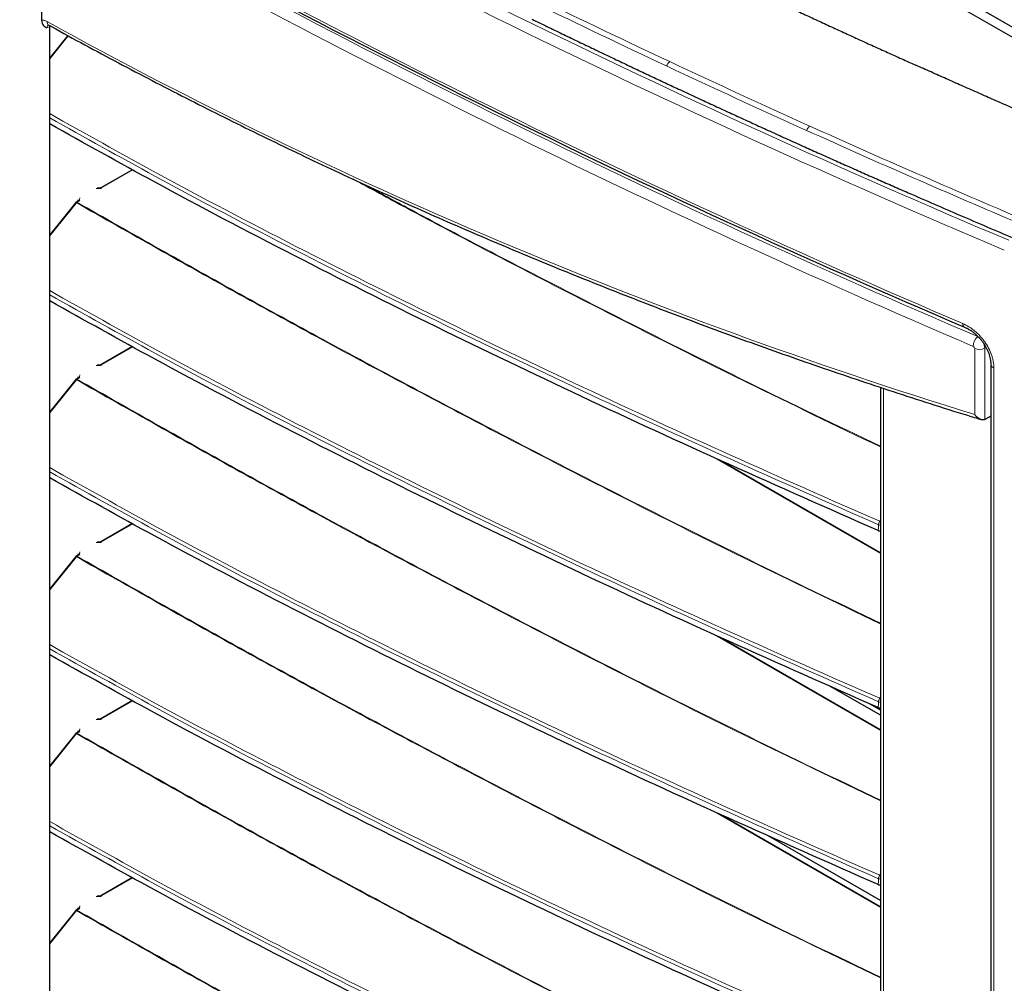
# Model space of a CAD drawing. Units: millimetres. Extents: x -73510 to 16591, y 2162 to 40680.
# Drawn here: x 1928 to 1954, y 2452 to 2477 of the extents above; entities that cross this region are included whole.
import ezdxf

# ---------------------------------------------------------------- set-up
doc = ezdxf.new("R2010")
doc.units = ezdxf.units.MM

msp = doc.modelspace()

# ---------------------------------------------------------------- linework, layer by layer
at = {"color": 7, "linetype": 'Continuous', "lineweight": 25}
for p, q in [((1908.311576, 2503.780387), (1959.043749, 2474.493327)), ((1958.804744, 2474.361988), (1908.034477, 2503.67104)), ((1928.957929, 2480.888728), (1928.957929, 2477.426475)), ((1929.170061, 2434.019265), (1929.170061, 2477.265599)), ((1929.170068, 2477.267185), (1929.176853, 2477.295591)), ((1929.640018, 2477.031126), (1929.170061, 2476.446504)), ((1931.324664, 2473.531333), (1930.500725, 2473.055683)), ((1930.45818, 2473.047432), (1930.407923, 2473.049209)), ((1929.907429, 2472.71318), (1929.858198, 2472.68476)), ((1929.910641, 2472.713599), (1929.907923, 2472.743657)), ((1929.84702, 2472.675179), (1929.170061, 2471.833049)), ((1931.324664, 2468.917877), (1930.500725, 2468.442227)), ((1930.45818, 2468.433977), (1930.407923, 2468.435753)), ((1953.708492, 2468.458994), (1953.708492, 2418.56835)), ((1929.907429, 2468.099725), (1929.858198, 2468.071304)), ((1929.910641, 2468.100144), (1929.907923, 2468.130201)), ((1929.84702, 2468.061724), (1929.170061, 2467.219593)), ((1950.831567, 2467.857687), (1950.831567, 2422.817249)), ((1953.708492, 2467.106406), (1953.567698, 2467.025127)), ((1950.831567, 2463.541257), (1946.647131, 2465.95688)), ((1931.324664, 2464.304422), (1930.500725, 2463.828772)), ((1930.45818, 2463.820521), (1930.407923, 2463.822298)), ((1929.907429, 2463.486269), (1929.858198, 2463.457849)), ((1929.910641, 2463.486688), (1929.907923, 2463.516745)), ((1929.84702, 2463.448268), (1929.170061, 2462.606137)), ((1950.831567, 2458.927801), (1946.647131, 2461.343424)), ((1950.831567, 2459.307927), (1949.515058, 2460.067931)), ((1931.324664, 2459.690966), (1930.500725, 2459.215316)), ((1950.55905, 2459.605031), (1950.831567, 2459.44771)), ((1930.45818, 2459.207065), (1930.407923, 2459.208842)), ((1929.907429, 2458.872814), (1929.858198, 2458.844393)), ((1929.910641, 2458.873232), (1929.907923, 2458.90329)), ((1929.84702, 2458.834812), (1929.170061, 2457.992682)), ((1950.831567, 2454.314346), (1946.647131, 2456.729969)), ((1950.831567, 2454.478323), (1947.900727, 2456.170261)), ((1931.324664, 2455.077511), (1930.500725, 2454.60186)), ((1930.45818, 2454.59361), (1930.407923, 2454.595387)), ((1929.84702, 2454.221357), (1929.170061, 2453.379226)), ((1929.907429, 2454.259358), (1929.858198, 2454.230938)), ((1929.910641, 2454.259777), (1929.907923, 2454.289834))]:
    msp.add_line(p, q, dxfattribs=at)
at = {"color": 7, "linetype": 'Continuous', "lineweight": 18}
for p, q in [((1929.097776, 2477.225452), (1929.170068, 2477.267185)), ((1929.170061, 2476.420286), (1929.654709, 2477.023183)), ((1930.520723, 2473.053702), (1931.336611, 2473.524704)), ((1930.381528, 2473.040191), (1930.455824, 2473.040427)), ((1929.878196, 2472.68278), (1929.927427, 2472.7112)), ((1929.950424, 2472.748665), (1929.950887, 2472.797341)), ((1929.170061, 2471.80683), (1929.864103, 2472.670212)), ((1930.520723, 2468.440247), (1931.336611, 2468.911249)), ((1953.288578, 2468.867211), (1953.288578, 2467.148437)), ((1953.549222, 2468.878272), (1953.583481, 2468.898049)), ((1953.549222, 2467.015844), (1953.549222, 2468.878272)), ((1930.381528, 2468.426735), (1930.455824, 2468.426971)), ((1953.789893, 2418.475379), (1953.789893, 2468.36603)), ((1929.878196, 2468.069324), (1929.927427, 2468.097744)), ((1929.950424, 2468.13521), (1929.950887, 2468.183885)), ((1929.170061, 2467.193375), (1929.864103, 2468.056756)), ((1950.91013, 2422.737176), (1950.91013, 2467.831261)), ((1946.502729, 2466.023336), (1950.831567, 2463.524351)), ((1930.520723, 2463.826791), (1931.336611, 2464.297793)), ((1950.831567, 2464.390573), (1950.811926, 2464.366141)), ((1930.381528, 2463.81328), (1930.455824, 2463.813516)), ((1929.878196, 2463.455868), (1929.927427, 2463.484289)), ((1929.950424, 2463.521754), (1929.950887, 2463.57043)), ((1929.170061, 2462.579919), (1929.864103, 2463.4433)), ((1946.502729, 2461.40988), (1950.831567, 2458.910895)), ((1930.520723, 2459.213336), (1931.336611, 2459.684338)), ((1950.831567, 2459.777118), (1950.811926, 2459.752685)), ((1930.381528, 2459.199824), (1930.455824, 2459.20006)), ((1929.878196, 2458.842413), (1929.927427, 2458.870833)), ((1929.950424, 2458.908299), (1929.950887, 2458.956974)), ((1929.170061, 2457.966464), (1929.864103, 2458.829845)), ((1946.502729, 2456.796424), (1950.831567, 2454.29744)), ((1930.520723, 2454.59988), (1931.336611, 2455.070882)), ((1950.831567, 2455.163662), (1950.811926, 2455.13923)), ((1930.381528, 2454.586369), (1930.455824, 2454.586604)), ((1929.878196, 2454.228957), (1929.927427, 2454.257378)), ((1929.950424, 2454.294843), (1929.950887, 2454.343518)), ((1929.170061, 2453.353008), (1929.864103, 2454.216389))]:
    msp.add_line(p, q, dxfattribs=at)
at = {"color": 7, "linetype": 'Continuous', "lineweight": 18, "flags": 128}
for points in [[(1930.458207, 2473.047693), (1930.458138, 2473.047682), (1930.457418, 2473.046729), (1930.456636, 2473.04428), (1930.455824, 2473.040427)], [(1929.864103, 2472.670212), (1929.858846, 2472.67302), (1929.854334, 2472.674947), (1929.85074, 2472.675917), (1929.848205, 2472.675894), (1929.84702, 2472.675179)], [(1930.458207, 2468.434237), (1930.458138, 2468.434226), (1930.457418, 2468.433274), (1930.456636, 2468.430824), (1930.455824, 2468.426971)], [(1929.864103, 2468.056756), (1929.858846, 2468.059565), (1929.854334, 2468.061491), (1929.85074, 2468.062462), (1929.848205, 2468.062439), (1929.84702, 2468.061724)], [(1950.775585, 2464.122476), (1950.778923, 2464.199552), (1950.782261, 2464.276629)], [(1950.811926, 2464.366141), (1950.826182, 2464.357096), (1950.831567, 2464.353427)], [(1930.458207, 2463.820781), (1930.458138, 2463.82077), (1930.457418, 2463.819818), (1930.456636, 2463.817368), (1930.455824, 2463.813516)], [(1929.864103, 2463.4433), (1929.858846, 2463.446109), (1929.854334, 2463.448036), (1929.85074, 2463.449006), (1929.848205, 2463.448983), (1929.84702, 2463.448268)], [(1950.775585, 2459.50902), (1950.778923, 2459.586097), (1950.782261, 2459.663173)], [(1950.811926, 2459.752685), (1950.826182, 2459.74364), (1950.831567, 2459.739971)], [(1930.458207, 2459.207326), (1930.458138, 2459.207315), (1930.457418, 2459.206363), (1930.456636, 2459.203913), (1930.455824, 2459.20006)], [(1929.864103, 2458.829845), (1929.858846, 2458.832654), (1929.854334, 2458.83458), (1929.85074, 2458.835551), (1929.848205, 2458.835527), (1929.84702, 2458.834812)], [(1950.775585, 2454.895565), (1950.778923, 2454.972641), (1950.782261, 2455.049718)], [(1950.811926, 2455.13923), (1950.826182, 2455.130185), (1950.831567, 2455.126516)], [(1930.458207, 2454.59387), (1930.458138, 2454.593859), (1930.457418, 2454.592907), (1930.456636, 2454.590457), (1930.455824, 2454.586604)], [(1929.864103, 2454.216389), (1929.858846, 2454.219198), (1929.854334, 2454.221125), (1929.85074, 2454.222095), (1929.848205, 2454.222072), (1929.84702, 2454.221357)]]:
    msp.add_lwpolyline(points, dxfattribs=at)
at = {"color": 7, "linetype": 'Continuous', "lineweight": 18}
for centre, radius, start, end in [((2051.472041, 2702.440269), 250.421066, 240.67274563, 247.13778891), ((2052.079247, 2703.692338), 252.092919, 240.69105269, 247.11903306), ((2051.007254, 2699.17282), 249.700381, 240.66494602, 246.88463004), ((2051.131502, 2698.295223), 249.100338, 240.66654867, 246.89175509), ((2051.714519, 2699.490926), 250.711191, 240.68350682, 246.8743455), ((1929.19874, 2477.381032), 0.099307, 174.0794213, 236.0450746), ((1945.52385, 2476.106489), 0.303573, 127.6850005, 154.841862), ((1949.181646, 2474.428872), 0.307262, 128.8459661, 155.5623703), ((1930.509053, 2473.037813), 0.019715, 53.703547, 114.9987745), ((1929.91571, 2472.694845), 0.020119, 54.3824225, 114.307119), ((1929.95007, 2472.708691), 0.039976, 89.4932976, 169.7610974), ((1929.866527, 2472.666894), 0.019711, 53.7004445, 115.0326976), ((1953.603744, 2468.915483), 0.355918, 131.6470101, 178.3954398), ((1953.406867, 2469.156295), 0.312348, 247.746171, 297.113501), ((1930.509053, 2468.424358), 0.019715, 53.7035466, 114.9987749), ((1929.91571, 2468.081389), 0.020119, 54.3824225, 114.307119), ((1929.95007, 2468.095236), 0.039976, 89.4932976, 169.7610974), ((1929.866527, 2468.053438), 0.019711, 53.7004445, 115.0326976), ((1950.845323, 2464.419575), 0.156238, 246.1949146, 264.948681), ((1930.509053, 2463.810902), 0.019715, 53.7035463, 114.9987753), ((1929.91571, 2463.467934), 0.020119, 54.3824225, 114.307119), ((1929.95007, 2463.48178), 0.039976, 89.4932976, 169.7610974), ((1929.866527, 2463.439982), 0.019711, 53.7004446, 115.0326975), ((1950.845323, 2459.806119), 0.156238, 246.1949146, 264.948681), ((1930.509053, 2459.197446), 0.019715, 53.7035463, 114.9987753), ((1929.866527, 2458.826527), 0.019711, 53.7004446, 115.0326975), ((1929.91571, 2458.854478), 0.020119, 54.3824225, 114.307119), ((1929.95007, 2458.868324), 0.039976, 89.4932976, 169.7610974), ((1950.845323, 2455.192664), 0.156238, 246.1949146, 264.948681), ((1930.509053, 2454.583991), 0.019715, 53.7035466, 114.9987749), ((1929.866527, 2454.213071), 0.019711, 53.7004446, 115.0326974), ((1929.91571, 2454.241022), 0.020119, 54.3824225, 114.307119), ((1929.95007, 2454.254869), 0.039976, 89.4932976, 169.7610974)]:
    msp.add_arc(centre, radius, start, end, dxfattribs=at)
at = {"color": 7, "linetype": 'Continuous', "lineweight": 25}
msp.add_arc((2051.641728, 2700.273076), 251.029285, 240.68251186, 246.8674818, dxfattribs=at)
at = {"color": 7, "linetype": 'Continuous', "lineweight": 18}
for points in [[(1941.826993, 2477.872167), (1942.958786, 2477.320451), (1944.099529, 2476.774887), (1945.249075, 2476.235543)], [(1945.33827, 2476.346732), (1944.189412, 2476.885754), (1943.049351, 2477.430992), (1941.918234, 2477.982377)], [(1948.988923, 2474.668178), (1947.762503, 2475.22075), (1946.54556, 2475.780294), (1945.33827, 2476.346732)], [(1945.249075, 2476.235543), (1946.457088, 2475.668769), (1947.674759, 2475.10889), (1948.901911, 2474.555987)], [(1948.901911, 2474.555987), (1950.74529, 2473.725438), (1952.609931, 2472.910705), (1954.495155, 2472.112073)], [(1954.578823, 2472.225726), (1952.694726, 2473.02388), (1950.8312, 2473.838128), (1948.988923, 2474.668178)]]:
    msp.add_open_spline(points, degree=3, dxfattribs=at)
at = {"color": 7, "linetype": 'Continuous', "lineweight": 25}
for points, knots in [([(1948.095182, 2477.930299), (1948.216203, 2477.873789), (1948.458243, 2477.76077), (1948.822047, 2477.591777), (1949.186391, 2477.423178), (1949.551329, 2477.255011), (1949.916847, 2477.087265), (1950.282949, 2476.919945), (1950.64963, 2476.753047), (1951.016905, 2476.58658), (1951.384722, 2476.420507), (1951.630422, 2476.310152), (1951.753273, 2476.254974)], [0, 0, 0, 0, 0.100002419, 0.200003225, 0.300002822, 0.400001612, 0.5, 0.599998388, 0.699997178, 0.799996775, 0.899997581, 1, 1, 1, 1]), ([(1928.957929, 2477.426475), (1928.957929, 2477.398335), (1928.962491, 2477.373756), (1928.978576, 2477.330071), (1928.989739, 2477.312034), (1929.016158, 2477.280951), (1929.031466, 2477.267982), (1929.063698, 2477.245211), (1929.08081, 2477.23525), (1929.097776, 2477.225452)], [0, 0, 0, 0, 0.25, 0.25, 0.5, 0.5, 0.75, 0.75, 1, 1, 1, 1]), ([(1941.746269, 2477.453403), (1941.875906, 2477.390365), (1942.135178, 2477.264288), (1942.524975, 2477.075786), (1942.915418, 2476.887735), (1943.30657, 2476.700178), (1943.698416, 2476.513104), (1944.090956, 2476.326514), (1944.484204, 2476.140418), (1944.8781, 2475.954772), (1945.141282, 2475.83142), (1945.272873, 2475.769744)], [0, 0, 0, 0, 0.11111265, 0.22222372, 0.333333724, 0.444443172, 0.555552577, 0.666662451, 0.777773305, 0.88888565, 1, 1, 1, 1]), ([(1929.116769, 2477.309574), (1929.117332, 2477.30988), (1929.118395, 2477.310459), (1929.135889, 2477.301596), (1929.144137, 2477.297417)], [0, 0, 0, 0, 0.528489832, 1, 1, 1, 1]), ([(1929.144195, 2477.30071), (1929.168451, 2477.287085), (1929.768377, 2476.950094), (1930.959028, 2476.314558), (1932.71599, 2475.39704), (1934.487894, 2474.511146), (1936.270842, 2473.653726), (1938.069668, 2472.823625), (1939.88674, 2472.018964), (1941.724231, 2471.239267), (1943.578871, 2470.486028), (1945.449552, 2469.759675), (1947.336555, 2469.060379), (1949.239677, 2468.387252), (1951.160564, 2467.743431), (1952.568371, 2467.287314), (1953.339741, 2467.054364), (1953.460962, 2467.017756)], [0, 0, 0, 0, 0.003187251, 0.078830136, 0.154375567, 0.229771437, 0.304966642, 0.379923441, 0.455311661, 0.530877434, 0.606484121, 0.682151164, 0.757897952, 0.833743874, 0.909708316, 0.985810668, 1, 1, 1, 1]), ([(1957.363439, 2473.81573), (1957.228401, 2473.872693), (1956.958331, 2473.986617), (1956.554043, 2474.15814), (1956.150363, 2474.330125), (1955.747349, 2474.502616), (1955.344986, 2474.675603), (1954.943278, 2474.849089), (1954.542224, 2475.023072), (1954.141824, 2475.197553), (1953.742078, 2475.372532), (1953.342987, 2475.548009), (1952.944546, 2475.723982), (1952.546772, 2475.900461), (1952.149605, 2476.077404), (1951.885384, 2476.195784), (1951.753273, 2476.254974)], [0, 0, 0, 0, 0.071436274, 0.142870034, 0.214301612, 0.285731339, 0.357159549, 0.428586574, 0.500012747, 0.571438399, 0.642863863, 0.714289471, 0.785715557, 0.857142452, 0.928570489, 1, 1, 1, 1]), ([(1945.272873, 2475.769744), (1945.404628, 2475.708147), (1945.668136, 2475.584956), (1946.064265, 2475.400791), (1946.461024, 2475.217085), (1946.858476, 2475.033881), (1947.256605, 2474.851169), (1947.655411, 2474.668949), (1948.054909, 2474.487232), (1948.455038, 2474.305972), (1948.722362, 2474.185552), (1948.856025, 2474.125341)], [0, 0, 0, 0, 0.111113502, 0.22222521, 0.333335639, 0.444445298, 0.555554702, 0.666664361, 0.77777479, 0.888886498, 1, 1, 1, 1]), ([(1950.775585, 2464.122476), (1949.472471, 2464.695814), (1946.867348, 2465.842003), (1943.027416, 2467.611357), (1939.244695, 2469.422435), (1935.531926, 2471.286301), (1932.166253, 2473.048047), (1930.076057, 2474.219185), (1929.170061, 2474.726815)], [0, 0, 0, 0, 0.173776386, 0.347405317, 0.520886059, 0.694230449, 0.867464072, 1, 1, 1, 1]), ([(1948.856025, 2474.125341), (1948.983964, 2474.067853), (1949.239842, 2473.952876), (1949.624438, 2473.780988), (1950.009603, 2473.609522), (1950.395394, 2473.438519), (1950.781795, 2473.267969), (1951.16881, 2473.097874), (1951.653359, 2472.88582), (1952.236055, 2472.632295), (1952.917725, 2472.337963), (1953.601059, 2472.044959), (1954.058141, 2471.850828), (1954.286678, 2471.753764)], [0, 0, 0, 0, 0.071424856, 0.142849969, 0.214275639, 0.285702169, 0.357129858, 0.428559009, 0.499989921, 0.625002748, 0.750007627, 0.875006173, 1, 1, 1, 1]), ([(1930.500702, 2473.055675), (1930.500686, 2473.055664), (1930.49933, 2473.054727), (1930.494316, 2473.052476), (1930.486347, 2473.050003), (1930.476353, 2473.047983), (1930.46859, 2473.047685), (1930.464154, 2473.047514)], [0, 0, 0, 0, 0.003137207, 0.265812579, 0.472181742, 0.698382646, 1, 1, 1, 1]), ([(1929.912025, 2472.716584), (1929.911988, 2472.716464), (1929.911912, 2472.716218), (1929.908937, 2472.714207), (1929.907406, 2472.713173)], [0, 0, 0, 0, 0.485450353, 1, 1, 1, 1]), ([(1929.858263, 2472.684633), (1929.857984, 2472.684527), (1929.854577, 2472.683227), (1929.850708, 2472.679758), (1929.847997, 2472.676024), (1929.847246, 2472.674989)], [0, 0, 0, 0, 0.060502346, 0.739623297, 1, 1, 1, 1]), ([(1950.775585, 2459.50902), (1949.472471, 2460.082358), (1946.867348, 2461.228547), (1943.027416, 2462.997901), (1939.244695, 2464.808979), (1935.531926, 2466.672845), (1932.166253, 2468.434591), (1930.076057, 2469.605729), (1929.170061, 2470.113359)], [0, 0, 0, 0, 0.173776386, 0.347405317, 0.520886059, 0.694230449, 0.867464072, 1, 1, 1, 1]), ([(1953.022591, 2469.426877), (1953.033681, 2469.422222), (1953.044994, 2469.417201), (1953.067274, 2469.406766), (1953.078374, 2469.401297), (1953.111554, 2469.384146), (1953.133514, 2469.371719), (1953.177116, 2469.344888), (1953.198757, 2469.330482), (1953.241711, 2469.299632), (1953.262899, 2469.283271), (1953.324719, 2469.232114), (1953.363989, 2469.195013), (1953.419941, 2469.134812), (1953.438192, 2469.113859), (1953.47308, 2469.071074), (1953.489722, 2469.049255), (1953.537296, 2468.982542), (1953.565899, 2468.936407), (1953.616588, 2468.840659), (1953.637993, 2468.792274), (1953.663993, 2468.719786), (1953.671656, 2468.695592), (1953.684929, 2468.647139), (1953.690554, 2468.622783), (1953.699505, 2468.57488), (1953.702862, 2468.551252), (1953.706232, 2468.516291), (1953.707078, 2468.504718), (1953.708207, 2468.481734), (1953.708491, 2468.470185), (1953.708492, 2468.458994)], [0, 0, 0, 0, 0.03125, 0.03125, 0.0625, 0.0625, 0.125, 0.125, 0.1875, 0.1875, 0.25, 0.25, 0.375, 0.375, 0.4375, 0.4375, 0.5, 0.5, 0.625, 0.625, 0.75, 0.75, 0.8125, 0.8125, 0.875, 0.875, 0.9375, 0.9375, 0.96875, 0.96875, 1, 1, 1, 1]), ([(1930.500702, 2468.442219), (1930.500686, 2468.442208), (1930.49933, 2468.441271), (1930.494316, 2468.43902), (1930.486347, 2468.436547), (1930.476353, 2468.434527), (1930.46859, 2468.434229), (1930.464154, 2468.434058)], [0, 0, 0, 0, 0.003137207, 0.265812579, 0.472181742, 0.698382646, 1, 1, 1, 1]), ([(1929.912025, 2468.103128), (1929.911988, 2468.103009), (1929.911912, 2468.102763), (1929.908937, 2468.100752), (1929.907406, 2468.099717)], [0, 0, 0, 0, 0.485450353, 1, 1, 1, 1]), ([(1929.858263, 2468.071177), (1929.857984, 2468.071071), (1929.854577, 2468.069771), (1929.850708, 2468.066302), (1929.847997, 2468.062568), (1929.847246, 2468.061533)], [0, 0, 0, 0, 0.060502346, 0.739623297, 1, 1, 1, 1]), ([(1953.549222, 2467.015844), (1953.539162, 2467.01155), (1953.528427, 2467.009106), (1953.5058, 2467.007383), (1953.493837, 2467.00816), (1953.470006, 2467.012449), (1953.457901, 2467.015977), (1953.433959, 2467.025237), (1953.422239, 2467.030904), (1953.38771, 2467.050519), (1953.365402, 2467.067243), (1953.334812, 2467.09529), (1953.325012, 2467.10519), (1953.306175, 2467.126055), (1953.297035, 2467.137164), (1953.288578, 2467.148437)], [0, 0, 0, 0, 0.125, 0.125, 0.25, 0.25, 0.375, 0.375, 0.5, 0.5, 0.75, 0.75, 0.875, 0.875, 1, 1, 1, 1]), ([(1950.775585, 2454.895565), (1949.472471, 2455.468902), (1946.867348, 2456.615092), (1943.027416, 2458.384446), (1939.244695, 2460.195523), (1935.531926, 2462.05939), (1932.166253, 2463.821136), (1930.076057, 2464.992274), (1929.170061, 2465.499904)], [0, 0, 0, 0, 0.173776386, 0.347405317, 0.520886059, 0.694230449, 0.867464072, 1, 1, 1, 1]), ([(1950.775585, 2464.122476), (1950.780944, 2464.120646), (1950.791883, 2464.116909), (1950.81121, 2464.115418), (1950.824592, 2464.119414), (1950.831567, 2464.121497)], [0, 0, 0, 0, 0.3149142163, 0.6429311177, 1, 1, 1, 1]), ([(1930.500702, 2463.828764), (1930.500686, 2463.828753), (1930.49933, 2463.827816), (1930.494316, 2463.825565), (1930.486347, 2463.823091), (1930.476353, 2463.821072), (1930.46859, 2463.820773), (1930.464154, 2463.820603)], [0, 0, 0, 0, 0.003137207, 0.2658125789, 0.4721817418, 0.6983826461, 1, 1, 1, 1]), ([(1929.912025, 2463.489673), (1929.911988, 2463.489553), (1929.911912, 2463.489307), (1929.908937, 2463.487296), (1929.907406, 2463.486261)], [0, 0, 0, 0, 0.485450353, 1, 1, 1, 1]), ([(1929.858263, 2463.457722), (1929.857984, 2463.457616), (1929.854577, 2463.456316), (1929.850708, 2463.452847), (1929.847997, 2463.449112), (1929.847246, 2463.448077)], [0, 0, 0, 0, 0.060502346, 0.739623297, 1, 1, 1, 1]), ([(1950.775585, 2450.282109), (1949.472471, 2450.855447), (1946.867348, 2452.001636), (1943.027416, 2453.77099), (1939.244695, 2455.582068), (1935.531926, 2457.445934), (1932.166253, 2459.20768), (1930.076057, 2460.378818), (1929.170061, 2460.886448)], [0, 0, 0, 0, 0.173776386, 0.347405317, 0.520886059, 0.694230449, 0.867464072, 1, 1, 1, 1]), ([(1950.775585, 2459.50902), (1950.780944, 2459.50719), (1950.791883, 2459.503453), (1950.81121, 2459.501963), (1950.824592, 2459.505959), (1950.831567, 2459.508041)], [0, 0, 0, 0, 0.3149142163, 0.6429311177, 1, 1, 1, 1]), ([(1930.500702, 2459.215308), (1930.500686, 2459.215297), (1930.49933, 2459.21436), (1930.494316, 2459.212109), (1930.486347, 2459.209636), (1930.476353, 2459.207616), (1930.46859, 2459.207318), (1930.464154, 2459.207147)], [0, 0, 0, 0, 0.003137207, 0.265812579, 0.472181742, 0.698382646, 1, 1, 1, 1]), ([(1929.858263, 2458.844266), (1929.857984, 2458.84416), (1929.854577, 2458.84286), (1929.850708, 2458.839391), (1929.847997, 2458.835657), (1929.847246, 2458.834622)], [0, 0, 0, 0, 0.060502346, 0.739623297, 1, 1, 1, 1]), ([(1929.912025, 2458.876217), (1929.911988, 2458.876098), (1929.911912, 2458.875851), (1929.908937, 2458.87384), (1929.907406, 2458.872806)], [0, 0, 0, 0, 0.485450353, 1, 1, 1, 1]), ([(1950.775585, 2445.668653), (1949.472471, 2446.241991), (1946.867348, 2447.388181), (1943.027416, 2449.157534), (1939.244695, 2450.968612), (1935.531926, 2452.832479), (1932.166253, 2454.594224), (1930.076057, 2455.765362), (1929.170061, 2456.272993)], [0, 0, 0, 0, 0.173776386, 0.347405317, 0.520886059, 0.694230449, 0.867464072, 1, 1, 1, 1]), ([(1950.775585, 2454.895565), (1950.780944, 2454.893734), (1950.791883, 2454.889998), (1950.81121, 2454.888507), (1950.824592, 2454.892503), (1950.831567, 2454.894586)], [0, 0, 0, 0, 0.314914216, 0.642931118, 1, 1, 1, 1]), ([(1930.500702, 2454.601853), (1930.500686, 2454.601842), (1930.49933, 2454.600905), (1930.494316, 2454.598654), (1930.486347, 2454.59618), (1930.476353, 2454.594161), (1930.46859, 2454.593862), (1930.464154, 2454.593692)], [0, 0, 0, 0, 0.003137207, 0.2658125789, 0.4721817418, 0.6983826461, 1, 1, 1, 1]), ([(1929.858263, 2454.230811), (1929.857984, 2454.230704), (1929.854577, 2454.229405), (1929.850708, 2454.225936), (1929.847997, 2454.222201), (1929.847246, 2454.221166)], [0, 0, 0, 0, 0.060502346, 0.739623297, 1, 1, 1, 1]), ([(1929.912025, 2454.262761), (1929.911988, 2454.262642), (1929.911912, 2454.262396), (1929.908937, 2454.260385), (1929.907406, 2454.25935)], [0, 0, 0, 0, 0.485450353, 1, 1, 1, 1])]:
    msp.add_open_spline(points, degree=3, knots=knots, dxfattribs=at)
at = {"color": 7, "linetype": 'Continuous', "lineweight": 18}
for points, knots in [([(1929.099963, 2477.391276), (1929.074935, 2477.405083), (1929.050492, 2477.414899), (1929.01468, 2477.423816), (1929.002824, 2477.425808), (1928.979857, 2477.427693), (1928.968719, 2477.427605), (1928.957929, 2477.426475)], [0, 0, 0, 0, 0.5, 0.5, 0.75, 0.75, 1, 1, 1, 1]), ([(1953.288578, 2467.148437), (1949.040581, 2468.462609), (1944.900529, 2469.971996), (1936.836943, 2473.384476), (1932.913404, 2475.287559), (1929.099963, 2477.391276)], [0, 0, 0, 0, 0.5, 0.5, 1, 1, 1, 1]), ([(1929.097776, 2477.225452), (1929.098506, 2477.236456), (1929.100397, 2477.264983), (1929.11066, 2477.294085), (1929.124776, 2477.303446), (1929.127843, 2477.30548)], [0, 0, 0, 0, 0.3295023971, 0.8542743341, 1, 1, 1, 1]), ([(1950.811926, 2464.366141), (1949.51166, 2464.938238), (1946.911122, 2466.082436), (1943.076182, 2467.84935), (1939.295202, 2469.6594), (1935.58125, 2471.523552), (1932.198179, 2473.294395), (1930.091477, 2474.474874), (1929.170061, 2474.991185)], [0, 0, 0, 0, 0.173089611, 0.346180223, 0.519268616, 0.692357346, 0.865445306, 1, 1, 1, 1]), ([(1950.782261, 2464.276629), (1949.482255, 2464.848608), (1946.882186, 2465.992591), (1943.047408, 2467.759392), (1939.265677, 2469.569718), (1935.550225, 2471.434613), (1932.177025, 2473.200095), (1930.080587, 2474.374713), (1929.170061, 2474.884873)], [0, 0, 0, 0, 0.173305274, 0.34661831, 0.519995455, 0.693421294, 0.866846595, 1, 1, 1, 1]), ([(1937.07156, 2473.289903), (1937.536353, 2473.037037), (1939.444665, 2471.99884), (1942.875953, 2470.224841), (1946.993116, 2468.144648), (1949.675003, 2466.857562), (1950.831567, 2466.302506)], [0, 0, 0, 0, 0.104533038, 0.429184029, 0.753835766, 1, 1, 1, 1]), ([(1930.455824, 2473.040427), (1930.461749, 2473.040283), (1930.473635, 2473.039996), (1930.491026, 2473.042518), (1930.507344, 2473.046865), (1930.516255, 2473.051419), (1930.520723, 2473.053702)], [0, 0, 0, 0, 0.249237518, 0.499962172, 0.749245629, 1, 1, 1, 1]), ([(1950.831567, 2466.32202), (1949.679652, 2466.874823), (1947.002385, 2468.159643), (1942.889759, 2470.238006), (1939.5383, 2471.969326), (1937.708716, 2472.964155), (1937.323437, 2473.17365)], [0, 0, 0, 0, 0.249869073, 0.580742867, 0.911711466, 1, 1, 1, 1]), ([(1929.927427, 2472.7112), (1929.931351, 2472.713767), (1929.939222, 2472.718917), (1929.946777, 2472.728305), (1929.951201, 2472.73836), (1929.950683, 2472.745224), (1929.950424, 2472.748665)], [0, 0, 0, 0, 0.249237518, 0.499962172, 0.749245629, 1, 1, 1, 1]), ([(1929.878196, 2472.68278), (1929.875723, 2472.68115), (1929.870775, 2472.677892), (1929.866327, 2472.672772), (1929.864103, 2472.670212)], [0, 0, 0, 0, 0.500000186, 1, 1, 1, 1]), ([(1929.864103, 2472.670212), (1931.280026, 2471.867259), (1934.111467, 2470.261583), (1938.456017, 2467.912139), (1942.872246, 2465.609105), (1946.991529, 2463.532727), (1949.67065, 2462.246446), (1950.824717, 2461.692362)], [0, 0, 0, 0, 0.210317722, 0.420575072, 0.630759632, 0.840944674, 1, 1, 1, 1]), ([(1950.831567, 2461.708564), (1949.679871, 2462.261503), (1947.003114, 2463.546637), (1942.885707, 2465.622054), (1938.469139, 2467.925242), (1934.124669, 2470.27464), (1931.293731, 2471.880042), (1929.878196, 2472.68278)], [0, 0, 0, 0, 0.158781729, 0.369038695, 0.579355906, 0.789668254, 1, 1, 1, 1]), ([(1950.811926, 2459.752685), (1949.51166, 2460.324782), (1946.911122, 2461.46898), (1943.076182, 2463.235894), (1939.295202, 2465.045944), (1935.58125, 2466.910096), (1932.198179, 2468.680939), (1930.091477, 2469.861419), (1929.170061, 2470.377729)], [0, 0, 0, 0, 0.173089611, 0.346180223, 0.519268616, 0.692357346, 0.865445306, 1, 1, 1, 1]), ([(1950.782261, 2459.663173), (1949.482255, 2460.235152), (1946.882186, 2461.379135), (1943.047408, 2463.145936), (1939.265677, 2464.956263), (1935.550225, 2466.821157), (1932.177025, 2468.58664), (1930.080587, 2469.761257), (1929.170061, 2470.271417)], [0, 0, 0, 0, 0.173305274, 0.34661831, 0.519995455, 0.693421294, 0.866846595, 1, 1, 1, 1]), ([(1953.789893, 2468.36603), (1953.789892, 2468.419933), (1953.784557, 2468.47542), (1953.768681, 2468.560993), (1953.762027, 2468.590017), (1953.746325, 2468.647768), (1953.737261, 2468.676608), (1953.706511, 2468.763024), (1953.681225, 2468.820666), (1953.621228, 2468.934971), (1953.587383, 2468.990032), (1953.531109, 2469.069631), (1953.511426, 2469.095661), (1953.47017, 2469.146696), (1953.448565, 2469.171713), (1953.38235, 2469.243562), (1953.3359, 2469.287803), (1953.262814, 2469.348746), (1953.237778, 2469.368221), (1953.186984, 2469.404955), (1953.161402, 2469.422093), (1953.084118, 2469.469923), (1953.031884, 2469.497071), (1952.978917, 2469.519326)], [0, 0, 0, 0, 0.125, 0.125, 0.1875, 0.1875, 0.25, 0.25, 0.375, 0.375, 0.5, 0.5, 0.5625, 0.5625, 0.625, 0.625, 0.75, 0.75, 0.8125, 0.8125, 0.875, 0.875, 1, 1, 1, 1]), ([(1952.978917, 2469.519326), (1952.979007, 2469.515508), (1952.979184, 2469.507987), (1952.980167, 2469.497499), (1952.981608, 2469.487823), (1952.983502, 2469.478991), (1952.985778, 2469.470974), (1952.988388, 2469.463752), (1952.991277, 2469.457294), (1952.994395, 2469.451564), (1952.997696, 2469.446524), (1953.001134, 2469.442132), (1953.004668, 2469.438344), (1953.008258, 2469.435114), (1953.011868, 2469.432395), (1953.015468, 2469.430149), (1953.019016, 2469.428301), (1953.021421, 2469.427343), (1953.022591, 2469.426877)], [0, 0, 0, 0, 0.081016514, 0.159564534, 0.235643971, 0.309254738, 0.38039675, 0.449069926, 0.515274188, 0.57900946, 0.640275669, 0.699072748, 0.75540063, 0.809259252, 0.860648554, 0.909568481, 0.95601898, 1, 1, 1, 1]), ([(1953.247966, 2468.925449), (1953.258626, 2468.920878), (1953.269103, 2468.912008), (1953.284114, 2468.89056), (1953.288578, 2468.878058), (1953.288578, 2468.867211)], [0, 0, 0, 0, 0.5, 0.5, 1, 1, 1, 1]), ([(1953.549222, 2468.878272), (1953.54812, 2468.902095), (1953.546575, 2468.935515), (1953.531676, 2468.970993), (1953.527398, 2468.981181)], [0, 0, 0, 0, 0.712858118, 1, 1, 1, 1]), ([(1930.455824, 2468.426971), (1930.461749, 2468.426828), (1930.473635, 2468.42654), (1930.491026, 2468.429063), (1930.507344, 2468.433409), (1930.516255, 2468.437963), (1930.520723, 2468.440247)], [0, 0, 0, 0, 0.249237518, 0.499962172, 0.749245629, 1, 1, 1, 1]), ([(1953.789893, 2468.36603), (1953.76477, 2468.37671), (1953.744074, 2468.390837), (1953.715923, 2468.422985), (1953.708492, 2468.440982), (1953.708492, 2468.458994)], [0, 0, 0, 0, 0.5, 0.5, 1, 1, 1, 1]), ([(1929.927427, 2468.097744), (1929.931351, 2468.100312), (1929.939222, 2468.105461), (1929.946777, 2468.114849), (1929.951201, 2468.124905), (1929.950683, 2468.131768), (1929.950424, 2468.13521)], [0, 0, 0, 0, 0.249237518, 0.499962172, 0.749245629, 1, 1, 1, 1]), ([(1929.878196, 2468.069324), (1929.875723, 2468.067695), (1929.870775, 2468.064436), (1929.866327, 2468.059316), (1929.864103, 2468.056756)], [0, 0, 0, 0, 0.500000186, 1, 1, 1, 1]), ([(1929.864103, 2468.056756), (1931.280026, 2467.253803), (1934.111466, 2465.648127), (1938.456019, 2463.298684), (1942.872242, 2460.995646), (1946.993787, 2458.91815), (1949.675206, 2457.630775), (1950.831567, 2457.075595)], [0, 0, 0, 0, 0.2102513722, 0.420442391, 0.6305606422, 0.8406793764, 1, 1, 1, 1]), ([(1950.831567, 2457.095109), (1949.679871, 2457.648047), (1947.003114, 2458.933181), (1942.885707, 2461.008599), (1938.469139, 2463.311787), (1934.124669, 2465.661185), (1931.293731, 2467.266586), (1929.878196, 2468.069324)], [0, 0, 0, 0, 0.158781729, 0.369038695, 0.579355906, 0.789668254, 1, 1, 1, 1]), ([(1950.811926, 2455.13923), (1949.51166, 2455.711327), (1946.911122, 2456.855525), (1943.076182, 2458.622439), (1939.295202, 2460.432489), (1935.58125, 2462.296641), (1932.198179, 2464.067483), (1930.091477, 2465.247963), (1929.170061, 2465.764273)], [0, 0, 0, 0, 0.173089611, 0.346180223, 0.519268616, 0.692357346, 0.865445306, 1, 1, 1, 1]), ([(1950.782261, 2455.049718), (1949.482255, 2455.621696), (1946.882186, 2456.765679), (1943.047408, 2458.532481), (1939.265677, 2460.342807), (1935.550225, 2462.207701), (1932.177025, 2463.973184), (1930.080587, 2465.147801), (1929.170061, 2465.657962)], [0, 0, 0, 0, 0.173305274, 0.34661831, 0.519995455, 0.693421294, 0.866846595, 1, 1, 1, 1]), ([(1950.811926, 2464.366141), (1950.807341, 2464.358444), (1950.798451, 2464.343522), (1950.789283, 2464.31929), (1950.783614, 2464.296605), (1950.782701, 2464.28313), (1950.782261, 2464.276629)], [0, 0, 0, 0, 0.274994044, 0.533181922, 0.774752198, 1, 1, 1, 1]), ([(1930.455824, 2463.813516), (1930.461749, 2463.813372), (1930.473635, 2463.813085), (1930.491026, 2463.815607), (1930.507344, 2463.819954), (1930.516255, 2463.824508), (1930.520723, 2463.826791)], [0, 0, 0, 0, 0.249237518, 0.499962172, 0.749245629, 1, 1, 1, 1]), ([(1929.927427, 2463.484289), (1929.931351, 2463.486856), (1929.939222, 2463.492006), (1929.946777, 2463.501394), (1929.951201, 2463.511449), (1929.950683, 2463.518312), (1929.950424, 2463.521754)], [0, 0, 0, 0, 0.249237518, 0.499962172, 0.749245629, 1, 1, 1, 1]), ([(1929.878196, 2463.455868), (1929.875723, 2463.454239), (1929.870775, 2463.450981), (1929.866327, 2463.445861), (1929.864103, 2463.4433)], [0, 0, 0, 0, 0.500000186, 1, 1, 1, 1]), ([(1929.864103, 2463.4433), (1931.280026, 2462.640347), (1934.111466, 2461.034672), (1938.456019, 2458.685229), (1942.872242, 2456.382191), (1946.993787, 2454.304694), (1949.675206, 2453.01732), (1950.831567, 2452.46214)], [0, 0, 0, 0, 0.2102513722, 0.420442391, 0.6305606422, 0.8406793764, 1, 1, 1, 1]), ([(1950.831567, 2452.481653), (1949.679871, 2453.034592), (1947.003114, 2454.319726), (1942.885707, 2456.395143), (1938.469139, 2458.698331), (1934.124669, 2461.047729), (1931.293731, 2462.653131), (1929.878196, 2463.455868)], [0, 0, 0, 0, 0.158781729, 0.369038695, 0.579355906, 0.789668254, 1, 1, 1, 1]), ([(1950.811926, 2450.525774), (1949.51166, 2451.097871), (1946.911122, 2452.242069), (1943.076182, 2454.008983), (1939.295202, 2455.819033), (1935.58125, 2457.683185), (1932.198179, 2459.454028), (1930.091477, 2460.634508), (1929.170061, 2461.150818)], [0, 0, 0, 0, 0.173089611, 0.346180223, 0.519268616, 0.692357346, 0.865445306, 1, 1, 1, 1]), ([(1950.782261, 2450.436262), (1949.482255, 2451.008241), (1946.882186, 2452.152224), (1943.047408, 2453.919025), (1939.265677, 2455.729351), (1935.550225, 2457.594246), (1932.177025, 2459.359728), (1930.080587, 2460.534346), (1929.170061, 2461.044506)], [0, 0, 0, 0, 0.173305274, 0.34661831, 0.519995455, 0.693421294, 0.866846595, 1, 1, 1, 1]), ([(1950.811926, 2459.752685), (1950.807341, 2459.744989), (1950.798451, 2459.730066), (1950.789283, 2459.705835), (1950.783614, 2459.683149), (1950.782701, 2459.669675), (1950.782261, 2459.663173)], [0, 0, 0, 0, 0.274994044, 0.533181922, 0.774752198, 1, 1, 1, 1]), ([(1930.455824, 2459.20006), (1930.461749, 2459.199917), (1930.473635, 2459.199629), (1930.491026, 2459.202151), (1930.507344, 2459.206498), (1930.516255, 2459.211052), (1930.520723, 2459.213336)], [0, 0, 0, 0, 0.249237518, 0.499962172, 0.749245629, 1, 1, 1, 1]), ([(1929.878196, 2458.842413), (1929.875723, 2458.840784), (1929.870775, 2458.837525), (1929.866327, 2458.832405), (1929.864103, 2458.829845)], [0, 0, 0, 0, 0.500000186, 1, 1, 1, 1]), ([(1950.831567, 2447.868198), (1949.679871, 2448.421136), (1947.003114, 2449.70627), (1942.885707, 2451.781687), (1938.469139, 2454.084875), (1934.124669, 2456.434274), (1931.293731, 2458.039675), (1929.878196, 2458.842413)], [0, 0, 0, 0, 0.158781729, 0.369038695, 0.579355906, 0.789668254, 1, 1, 1, 1]), ([(1929.927427, 2458.870833), (1929.931351, 2458.8734), (1929.939222, 2458.87855), (1929.946777, 2458.887938), (1929.951201, 2458.897993), (1929.950683, 2458.904857), (1929.950424, 2458.908299)], [0, 0, 0, 0, 0.249237518, 0.499962172, 0.749245629, 1, 1, 1, 1]), ([(1929.864103, 2458.829845), (1931.280026, 2458.026892), (1934.111466, 2456.421216), (1938.456019, 2454.071773), (1942.872242, 2451.768735), (1946.993787, 2449.691239), (1949.675206, 2448.403864), (1950.831567, 2447.848684)], [0, 0, 0, 0, 0.2102513722, 0.420442391, 0.6305606422, 0.8406793764, 1, 1, 1, 1]), ([(1950.811926, 2445.912318), (1949.51166, 2446.484416), (1946.911122, 2447.628613), (1943.076182, 2449.395528), (1939.295202, 2451.205577), (1935.58125, 2453.069729), (1932.198179, 2454.840572), (1930.091477, 2456.021052), (1929.170061, 2456.537362)], [0, 0, 0, 0, 0.173089611, 0.346180223, 0.519268616, 0.692357346, 0.865445306, 1, 1, 1, 1]), ([(1950.782261, 2445.822807), (1949.482255, 2446.394785), (1946.882186, 2447.538768), (1943.047408, 2449.30557), (1939.265677, 2451.115896), (1935.550225, 2452.98079), (1932.177025, 2454.746273), (1930.080587, 2455.92089), (1929.170061, 2456.431051)], [0, 0, 0, 0, 0.173305274, 0.34661831, 0.519995455, 0.693421294, 0.866846595, 1, 1, 1, 1]), ([(1950.811926, 2455.13923), (1950.807341, 2455.131533), (1950.798451, 2455.11661), (1950.789283, 2455.092379), (1950.783614, 2455.069693), (1950.782701, 2455.056219), (1950.782261, 2455.049718)], [0, 0, 0, 0, 0.274994044, 0.533181922, 0.774752198, 1, 1, 1, 1]), ([(1930.455824, 2454.586604), (1930.461749, 2454.586461), (1930.473635, 2454.586173), (1930.491026, 2454.588696), (1930.507344, 2454.593043), (1930.516255, 2454.597596), (1930.520723, 2454.59988)], [0, 0, 0, 0, 0.249237518, 0.499962172, 0.749245629, 1, 1, 1, 1]), ([(1929.878196, 2454.228957), (1929.875723, 2454.227328), (1929.870775, 2454.22407), (1929.866327, 2454.218949), (1929.864103, 2454.216389)], [0, 0, 0, 0, 0.500000186, 1, 1, 1, 1]), ([(1950.831567, 2443.254742), (1949.679871, 2443.807681), (1947.003114, 2445.092814), (1942.885707, 2447.168232), (1938.469139, 2449.47142), (1934.124669, 2451.820818), (1931.293731, 2453.42622), (1929.878196, 2454.228957)], [0, 0, 0, 0, 0.158781729, 0.369038695, 0.579355906, 0.789668254, 1, 1, 1, 1]), ([(1929.927427, 2454.257378), (1929.931351, 2454.259945), (1929.939222, 2454.265095), (1929.946777, 2454.274482), (1929.951201, 2454.284538), (1929.950683, 2454.291401), (1929.950424, 2454.294843)], [0, 0, 0, 0, 0.249237518, 0.499962172, 0.749245629, 1, 1, 1, 1]), ([(1929.864103, 2454.216389), (1931.280026, 2453.413436), (1934.111466, 2451.807761), (1938.456019, 2449.458317), (1942.872242, 2447.155279), (1946.993787, 2445.077783), (1949.675206, 2443.790409), (1950.831567, 2443.235229)], [0, 0, 0, 0, 0.2102513722, 0.420442391, 0.6305606422, 0.8406793764, 1, 1, 1, 1])]:
    msp.add_open_spline(points, degree=3, knots=knots, dxfattribs=at)
at = {"color": 7, "linetype": 'Continuous', "lineweight": 25}
for points in [[(1929.170068, 2477.267185), (1929.170064, 2477.266655), (1929.170061, 2477.266127), (1929.170061, 2477.265599)], [(1953.567698, 2467.025127), (1953.561513, 2467.021557), (1953.555354, 2467.018461), (1953.549222, 2467.015844)]]:
    msp.add_open_spline(points, degree=3, dxfattribs=at)

doc.saveas('drawing.dxf')
